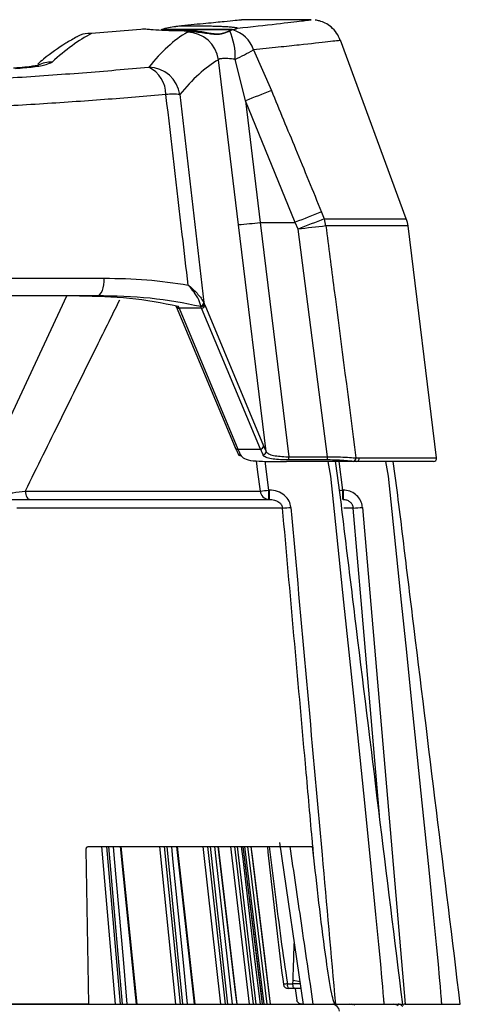
# Model space of a CAD drawing. Extents: x 5 to 134, y 1 to 97.
# Drawn here: x 58 to 60, y 91 to 94 of the extents above; entities that cross this region are included whole.
import ezdxf

# ---------------------------------------------------------------- set-up
doc = ezdxf.new("R2010")
doc.units = 0
doc.header["$MEASUREMENT"] = 0
doc.layers.get('0').update_dxf_attribs({"linetype": 'CONTINUOUS'})

msp = doc.modelspace()

# ---------------------------------------------------------------- linework, layer by layer
for p, q in [((59.2019, 93.7539), (58.9819, 93.7539)), ((58.6758, 93.7244), (58.5073, 93.7108)), ((58.6758, 93.7244), (58.6692, 93.7238)), ((58.6792, 93.7239), (58.6758, 93.7244)), ((58.6792, 93.7239), (58.6795, 93.7238)), ((58.6792, 93.7239), (58.6794, 93.7238)), ((58.6796, 93.7238), (58.6794, 93.7239)), ((58.6796, 93.7238), (58.6795, 93.7238)), ((58.7306, 93.7228), (58.7307, 93.7229)), ((58.9528, 93.7228), (58.7306, 93.7228)), ((58.7307, 93.7229), (58.962, 93.7229)), ((58.8109, 93.7146), (58.8259, 93.7181)), ((58.8259, 93.7181), (58.8259, 93.7181)), ((58.9543, 93.7217), (58.9449, 93.719)), ((58.9643, 93.7238), (58.9543, 93.7217)), ((58.9639, 93.7238), (58.9638, 93.7238)), ((58.9643, 93.7238), (58.9644, 93.7238)), ((58.9699, 93.7271), (58.9644, 93.7238)), ((59.5043, 93.1227), (59.296, 93.6887)), ((59.0199, 93.6585), (59.0768, 93.5294)), ((58.9729, 93.1045), (58.9094, 93.6271)), ((58.9951, 93.4966), (58.9624, 93.6285)), ((58.787, 93.5166), (58.8628, 92.8574)), ((58.9951, 93.4966), (59.0419, 93.1119)), ((59.1524, 93.1119), (58.9951, 93.4966)), ((59.2357, 93.1446), (59.2446, 93.1227)), ((59.0419, 93.1119), (59.1322, 92.369)), ((59.0419, 93.1119), (59.1524, 93.1119)), ((59.1613, 93.0899), (59.1524, 93.1119)), ((59.2446, 93.1227), (59.5043, 93.1227)), ((59.0603, 92.3854), (58.9729, 93.1045)), ((59.2543, 92.369), (59.1613, 93.0899)), ((59.5097, 93.1004), (59.2494, 93.1004)), ((59.6, 92.3651), (59.5097, 93.1004)), ((55.8463, 92.935), (58.5474, 92.935)), ((58.5242, 92.8789), (55.8695, 92.8789)), ((58.1203, 92.2165), (58.4291, 92.8789)), ((58.7757, 92.8453), (58.9618, 92.3982)), ((58.856, 92.8399), (58.7849, 92.8399)), ((58.7849, 92.8399), (58.9711, 92.3928)), ((58.8537, 92.845), (58.8535, 92.8471)), ((59.0421, 92.3928), (58.856, 92.8399)), ((58.8628, 92.8574), (58.8636, 92.8555)), ((58.8658, 92.8504), (59.052, 92.4032)), ((58.9711, 92.3928), (59.0421, 92.3928)), ((59.1322, 92.3589), (59.1322, 92.369)), ((59.1322, 92.369), (59.2543, 92.369)), ((59.2543, 92.3589), (59.1322, 92.3589)), ((59.2543, 92.3589), (59.2543, 92.369)), ((59.3448, 92.3655), (59.3549, 92.3651)), ((59.3549, 92.3651), (59.6, 92.3651)), ((59.0563, 92.3546), (59.0683, 92.2633)), ((59.3459, 92.3539), (59.1251, 92.3539)), ((59.2911, 92.3539), (59.3021, 92.2633)), ((59.3459, 92.3539), (59.3359, 92.3543)), ((59.5901, 92.3539), (59.3459, 92.3539)), ((58.2971, 92.2602), (59.0422, 92.2602)), ((59.0683, 92.2633), (59.0711, 92.2633)), ((59.0683, 92.2633), (59.0683, 92.2339)), ((59.0711, 92.2339), (59.0711, 92.2633)), ((59.3021, 92.2633), (59.3046, 92.2633)), ((59.3021, 92.2633), (59.3021, 92.2339)), ((59.3046, 92.2633), (59.3046, 92.2339)), ((58.2564, 92.2339), (59.0711, 92.2339)), ((59.1123, 92.2065), (58.2712, 92.2065)), ((59.3357, 92.2065), (59.3062, 92.2065)), ((59.3652, 92.2086), (59.5002, 90.6339)), ((59.1022, 91.1467), (59.178, 90.6337)), ((58.4992, 90.6339), (58.4901, 91.1242)), ((58.4979, 91.1339), (59.2076, 91.1339)), ((58.5836, 90.6339), (58.5402, 91.1339)), ((58.5544, 91.1339), (58.5977, 90.6339)), ((58.6052, 90.6339), (58.5619, 91.1339)), ((58.6517, 90.6339), (58.6011, 91.1339)), ((58.7743, 90.6339), (58.724, 91.1339)), ((58.7378, 91.1339), (58.7881, 90.6339)), ((58.7967, 90.6339), (58.7464, 91.1339)), ((58.8351, 90.6339), (58.7791, 91.1339)), ((58.9171, 90.6339), (58.8614, 91.1339)), ((58.8744, 91.1339), (58.9301, 90.6339)), ((58.9394, 90.6339), (58.8837, 91.1339)), ((58.969, 90.6339), (58.9094, 91.1339)), ((59.0076, 90.6339), (58.9482, 91.1339)), ((58.9601, 91.1339), (59.0194, 90.6339)), ((59.0292, 90.6339), (58.9698, 91.1339)), ((59.0493, 90.6339), (58.9879, 91.1339)), ((58.9921, 91.1339), (59.0534, 90.6339)), ((59.0634, 90.6339), (59.002, 91.1339)), ((59.0738, 90.6339), (59.0124, 91.1339)), ((59.0697, 91.1339), (59.0891, 90.9822)), ((59.2115, 91.0983), (59.2076, 91.1339)), ((59.1453, 90.6986), (59.1455, 90.7096)), ((59.1676, 90.7046), (59.1455, 90.7096)), ((59.1275, 90.6986), (59.1453, 90.6986)), ((59.17, 90.6839), (59.1301, 90.6839)), ((59.1685, 90.6986), (59.1453, 90.6986)), ((59.152, 90.6839), (59.1575, 90.647)), ((58.4992, 90.6339), (58.1969, 90.6339)), ((59.2087, 90.6339), (59.2797, 90.6339)), ((59.2797, 90.6339), (59.4328, 90.6339)), ((59.4817, 90.6339), (59.4909, 90.6339)), ((59.4938, 90.6339), (59.4942, 90.6339)), ((59.5002, 90.6339), (59.498, 90.6339)), ((59.5002, 90.6339), (59.6153, 90.6339))]:
    msp.add_line(p, q)
at = {"flags": 128}
for points in [[(58.5242, 92.8789), (58.5291, 92.88), (58.5338, 92.8833), (58.538, 92.8886), (58.5417, 92.8957), (58.5446, 92.9043), (58.5465, 92.914), (58.5475, 92.9244), (58.5474, 92.935)], [(58.7757, 92.8453), (58.7753, 92.8462), (58.7751, 92.8477)], [(59.0422, 92.2602), (59.0345, 92.3197), (59.0298, 92.3556)], [(59.2554, 92.3539), (59.264, 92.3072), (59.2724, 92.2267), (59.3058, 91.9085), (59.3223, 91.7494), (59.3388, 91.5903), (59.3714, 91.2721), (59.3929, 91.0598), (59.407, 90.9182), (59.4163, 90.8237), (59.4223, 90.7606), (59.4262, 90.7185), (59.4288, 90.6904), (59.4304, 90.6716), (59.4314, 90.6591), (59.4321, 90.6507), (59.4325, 90.6451), (59.4327, 90.6414), (59.4329, 90.6389), (59.4329, 90.6372), (59.433, 90.6361), (59.433, 90.6354), (59.433, 90.6349), (59.433, 90.6345), (59.4329, 90.6343), (59.4329, 90.6342), (59.4329, 90.6341), (59.4329, 90.634), (59.4329, 90.6339), (59.4329, 90.6339), (59.4328, 90.6339), (59.4328, 90.6339), (59.4328, 90.6339), (59.4328, 90.6339), (59.4328, 90.6339)], [(59.4379, 92.3539), (59.4464, 92.3072), (59.4549, 92.2267), (59.4882, 91.9085), (59.5048, 91.7494), (59.5212, 91.5903), (59.5539, 91.2721), (59.5754, 91.0598), (59.5895, 90.9182), (59.5987, 90.8237), (59.6048, 90.7606), (59.6087, 90.7185), (59.6112, 90.6904), (59.6129, 90.6716), (59.6139, 90.6591), (59.6146, 90.6507), (59.615, 90.6451), (59.6152, 90.6414), (59.6153, 90.6389), (59.6154, 90.6372), (59.6154, 90.6361), (59.6154, 90.6354), (59.6154, 90.6349), (59.6154, 90.6345), (59.6154, 90.6343), (59.6154, 90.6342), (59.6154, 90.6341), (59.6154, 90.634), (59.6153, 90.6339), (59.6153, 90.6339), (59.6153, 90.6339), (59.6153, 90.6339), (59.6153, 90.6339), (59.6153, 90.6339), (59.6153, 90.6339)], [(58.2971, 92.2602), (58.2977, 92.2549), (58.2988, 92.2499), (58.3003, 92.2453), (58.3022, 92.2414), (58.3045, 92.2382), (58.3071, 92.2358), (58.3098, 92.2343), (58.3126, 92.2339)], [(59.2923, 92.2622), (59.297, 92.2627), (59.3021, 92.2633)], [(59.4192, 91.2334), (59.363, 91.8891), (59.3357, 92.2065)], [(58.5761, 91.1339), (58.5795, 91.0949), (58.607, 90.7773), (58.6195, 90.6339)], [(58.6494, 90.6339), (58.6464, 90.664), (58.5988, 91.1339)], [(58.7602, 91.1339), (58.7641, 91.0949), (58.7961, 90.7773), (58.8105, 90.6339)], [(58.8338, 90.6339), (58.8304, 90.664), (58.7778, 91.1339)], [(58.8968, 91.1339), (58.9011, 91.0949), (58.9365, 90.7773), (58.9525, 90.6339)], [(58.9684, 90.6339), (58.9648, 90.664), (58.9088, 91.1339)], [(58.9817, 91.1339), (58.9863, 91.0949), (59.024, 90.7773), (59.0411, 90.6339)], [(59.0492, 90.6339), (59.0455, 90.664), (58.9878, 91.1339)], [(59.0123, 91.1339), (59.0171, 91.0949), (59.0561, 90.7773), (59.0736, 90.6339)]]:
    msp.add_lwpolyline(points, dxfattribs=at)
for centre, radius, start, end in [((58.7297, 93.7229), 0.000833, 355.0092, 99.421), ((58.7299, 93.7229), 0.00084, 354.4421, 98.7892), ((58.8098, 93.6142), 0.1004, 7.3422, 89.3786), ((58.9448, 93.7183), 0.000684, 74.517, 137.9707), ((58.7643, 93.6373), 0.1982, 357.4678, 24.3324), ((58.9292, 93.63), 0.0952, 17.4614, 74.6523), ((58.9641, 93.7229), 0.000924, 80.8353, 107.5459), ((58.9642, 93.7229), 0.000926, 80.9182, 107.8821), ((58.9699, 93.7261), 0.001, 89.9698, 149.9214), ((58.6305, 94.336), 0.7815, 295.1268, 299.887), ((58.3806, 93.5221), 0.0978, 88.9709, 115.5894), ((58.6475, 93.5172), 0.0955, 359.6109, 64.5897), ((58.687, 93.5025), 0.101, 8.0052, 89.1324), ((58.765, 93.3406), 0.1773, 82.8774, 97.1226), ((60.3149, 90.3233), 3.4368, 111.1142, 112.5829), ((60.4062, 90.0516), 3.3072, 110.7285, 112.2781), ((58.8699, 94.4056), 1.3051, 274.5279, 277.5726), ((60.4117, 90.0356), 3.3004, 110.709, 112.2629), ((59.1395, 93.0884), 0.1106, 6.1887, 18.0464), ((59.4104, 93.0882), 0.1, 7, 20.2), ((59.5821, 89.917), 3.2007, 95.9664, 97.5543), ((58.784, 92.849), 0.00909, 203.8067, 275.7515), ((58.8527, 92.8572), 0.0102, 274.7521, 0.6538), ((58.8534, 92.8552), 0.0102, 272.0653, 1.8094), ((58.8556, 92.8501), 0.0102, 272.0905, 1.2323), ((58.9702, 92.4018), 0.00909, 203.8067, 275.7515), ((59.0418, 92.403), 0.0102, 272.0905, 1.2323), ((58.9802, 92.3814), 0.00933, 185.5182, 273.4616), ((59.0501, 92.3848), 0.0102, 271.9004, 3.3805), ((59.3351, 92.3641), 0.00985, 275.1238, 8.1603), ((59.3453, 92.3635), 0.00967, 273.7213, 9.3456), ((59.5901, 92.3639), 0.01, 270, 7), ((58.9369, 93.2455), 0.9909, 276.0995, 277.6165), ((59.07, 92.2616), 0.0278, 182.8323, 266.5153), ((59.0486, 93.1766), 0.9722, 273.7571, 275.3153), ((59.3069, 92.8208), 0.6151, 272.6896, 275.4385), ((59.21, 90.0375), 0.6663, 97.1157, 98.1829), ((59.1301, 90.6989), 0.015, 187.3293, 270), ((59.1508, 90.6951), 0.0235, 171.3739, 208.474), ((59.2689, 90.6104), 0.0235, 3.7601, 87.3744), ((59.3257, 90.6089), 0.025, 71.7277, 89.9996), ((59.3313, 90.6119), 0.0219, 60.5839, 89.8823), ((59.4637, 90.6094), 0.0245, 51.8903, 89.9534), ((59.4783, 90.6145), 0.0194, 37.9533, 88.3675)]:
    msp.add_arc(centre, radius, start, end)
for centre, major_axis, ratio, start_param, end_param in [((56.5245, 76.3769), (2.1689, 17.375), 0.120232, 0.085393, 0.139261), ((61.0858, 76.3769), (-2.1689, 17.375), 0.120232, 0.052189, 0.116637), ((61.1843, 76.389), (-2.1692, 17.275), 0.120906, 0.052015, 0.116463), ((58.8188, 92.3789), (-0.0641, 0.4999), 0.123247, 5.870154, 5.906052), ((58.8899, 92.3789), (-0.0641, 0.4999), 0.123247, 5.870154, 5.897203), ((58.8998, 92.3801), (-0.064, 0.5099), 0.120906, 5.870767, 5.897816), ((58.9286, 92.8526), (-0.0615, 0.4899), 0.120906, 2.729175, 2.855638), ((58.9385, 92.8539), (-0.0615, 0.4999), 0.118561, 2.729775, 2.856239), ((59.0095, 92.8539), (-0.0615, 0.4999), 0.118561, 2.729775, 2.838034), ((59.0194, 92.8551), (-0.0615, 0.4899), 0.120906, 2.729175, 2.837434)]:
    msp.add_ellipse(centre, major_axis=major_axis, ratio=ratio, start_param=start_param, end_param=end_param)
for points, knots in [([(58.7297, 93.7238), (58.744, 93.7278), (58.7636, 93.7334), (58.7864, 93.7345), (58.7925, 93.7348)], [0, 0, 0, 0, 0.729925, 1, 1, 1, 1]), ([(58.7927, 93.7338), (58.7764, 93.732), (58.7541, 93.7297), (58.7357, 93.7243), (58.7307, 93.7229)], [0, 0, 0, 0, 0.7307965, 1, 1, 1, 1]), ([(58.9819, 93.7532), (58.9828, 93.7533), (58.9854, 93.7536), (58.9414, 93.7491), (58.8734, 93.7423), (58.8196, 93.7373), (58.7925, 93.7348)], [0, 0, 0, 0, 0.1829578, 0.5483676, 0.7729239, 1, 1, 1, 1]), ([(58.7925, 93.7348), (58.8095, 93.7348), (58.8435, 93.7349), (58.8925, 93.7341), (58.933, 93.7326), (58.9607, 93.7304), (58.9695, 93.7284), (58.9698, 93.7273), (58.9699, 93.7271)], [0, 0, 0, 0, 0.192555, 0.385109, 0.577707, 0.770474, 0.963486, 1, 1, 1, 1]), ([(58.9689, 93.7261), (58.9672, 93.7271), (58.964, 93.7289), (58.9382, 93.7312), (58.9002, 93.7329), (58.8527, 93.7338), (58.8153, 93.7339), (58.7957, 93.7338), (58.7927, 93.7338)], [0, 0, 0, 0, 0.19323, 0.386467, 0.579539, 0.772364, 0.965005, 1, 1, 1, 1]), ([(58.9699, 93.7271), (59.0139, 93.732), (59.1032, 93.7419), (59.1681, 93.7497), (59.1956, 93.753), (59.2045, 93.7541), (59.202, 93.7538), (59.2019, 93.7538)], [0, 0, 0, 0, 0.316606, 0.640767, 0.814976, 0.989185, 1, 1, 1, 1]), ([(59.2953, 93.6885), (59.2918, 93.6966), (59.285, 93.7127), (59.2673, 93.7309), (59.2485, 93.7432), (59.2312, 93.7501), (59.2206, 93.7519), (59.2161, 93.7527)], [0, 0, 0, 0, 0.243664, 0.485915, 0.693882, 0.870522, 1, 1, 1, 1]), ([(58.5073, 93.7108), (58.5071, 93.7108), (58.5033, 93.7109), (58.4888, 93.7101), (58.4723, 93.7074), (58.4626, 93.7001), (58.4615, 93.6994)], [0, 0, 0, 0, 0.009268, 0.238679, 0.920681, 1, 1, 1, 1]), ([(58.8259, 93.7181), (58.8088, 93.7182), (58.7748, 93.7183), (58.7287, 93.7198), (58.6964, 93.7218), (58.6842, 93.7233), (58.6795, 93.7238)], [0, 0, 0, 0, 0.275398, 0.550788, 0.826421, 1, 1, 1, 1]), ([(58.8258, 93.7171), (58.8424, 93.7151), (58.8734, 93.7113), (58.9118, 93.7051), (58.9332, 93.7134), (58.9421, 93.7172), (58.944, 93.718)], [0, 0, 0, 0, 0.352536, 0.661542, 0.924397, 1, 1, 1, 1]), ([(58.9449, 93.719), (58.9346, 93.7143), (58.9164, 93.7062), (58.8763, 93.7107), (58.8467, 93.7178), (58.8287, 93.7181), (58.8259, 93.7181)], [0, 0, 0, 0, 0.3537973, 0.6237222, 0.9400594, 1, 1, 1, 1]), ([(58.4612, 93.6998), (58.4494, 93.6931), (58.4135, 93.673), (58.3724, 93.6439), (58.3432, 93.6187), (58.3372, 93.6135)], [0, 0, 0, 0, 0.281659, 0.851955, 1, 1, 1, 1]), ([(59.2946, 93.6882), (59.2951, 93.6883), (59.2971, 93.6885), (59.2852, 93.6871), (59.2507, 93.6832), (59.1873, 93.6761), (59.1013, 93.6668), (59.0471, 93.6613), (59.0199, 93.6585)], [0, 0, 0, 0, 0.0470699, 0.2134408, 0.3810283, 0.6864834, 0.8427343, 1, 1, 1, 1]), ([(58.2667, 93.5998), (58.2864, 93.6013), (58.3258, 93.6044), (58.367, 93.6118), (58.3773, 93.6172), (58.3824, 93.6199)], [0, 0, 0, 0, 0.3379267, 0.67584, 1, 1, 1, 1]), ([(58.3392, 93.6099), (58.3391, 93.6099), (58.3387, 93.6098), (58.3292, 93.6076), (58.3103, 93.6047), (58.2906, 93.6028), (58.2798, 93.6018)], [0, 0, 0, 0, 0.126503, 0.359575, 0.651132, 1, 1, 1, 1]), ([(58.9624, 93.6285), (58.9602, 93.6288), (58.9502, 93.63), (58.934, 93.6313), (58.9183, 93.6309), (58.9112, 93.6291), (58.9098, 93.6275), (58.9094, 93.6271)], [0, 0, 0, 0, 0.080939, 0.365196, 0.637409, 0.898732, 1, 1, 1, 1]), ([(55.7052, 93.6035), (55.7892, 93.5964), (55.9576, 93.5821), (56.2304, 93.5641), (56.5141, 93.5499), (56.8072, 93.5405), (57.1053, 93.5362), (57.4034, 93.5371), (57.6975, 93.5435), (57.9843, 93.5546), (58.2458, 93.5692), (58.4816, 93.5857), (58.6195, 93.5976), (58.6885, 93.6035)], [0, 0, 0, 0, 0.094108, 0.188508, 0.282606, 0.376776, 0.471253, 0.56542, 0.658464, 0.751806, 0.844857, 0.922428, 1, 1, 1, 1]), ([(58.2798, 93.6018), (58.2798, 93.6018), (58.2742, 93.6013), (58.2671, 93.6009), (58.26, 93.6006)], [0, 0, 0, 0, 0.014931, 1, 1, 1, 1]), ([(58.7431, 93.5166), (58.6787, 93.5112), (58.5495, 93.5005), (58.3418, 93.4862), (58.1243, 93.4736), (57.9002, 93.4635), (57.6727, 93.456), (57.4423, 93.4513), (57.2072, 93.4497), (56.9734, 93.4511), (56.7438, 93.4554), (56.5188, 93.4625), (56.2959, 93.4723), (56.0748, 93.4847), (55.8575, 93.4995), (55.7198, 93.5109), (55.6507, 93.5166)], [0, 0, 0, 0, 0.069874, 0.140224, 0.21209, 0.284485, 0.354361, 0.42473, 0.496663, 0.569139, 0.63829, 0.70792, 0.779053, 0.850702, 0.925062, 1, 1, 1, 1]), ([(58.8135, 92.913), (58.8073, 92.9663), (58.7838, 93.1675), (58.7603, 93.3687), (58.7431, 93.5166)], [0, 0, 0, 0, 0.265214, 1, 1, 1, 1]), ([(59.0768, 93.5294), (59.1024, 93.4678), (59.1557, 93.3397), (59.2083, 93.2113), (59.2357, 93.1446)], [0, 0, 0, 0, 0.480478, 1, 1, 1, 1]), ([(59.2494, 93.1004), (59.258, 93.0343), (59.2899, 92.7893), (59.3216, 92.5443), (59.3448, 92.3655)], [0, 0, 0, 0, 0.269854, 1, 1, 1, 1]), ([(58.5474, 92.935), (58.5926, 92.9343), (58.6834, 92.9329), (58.77, 92.9196), (58.8135, 92.913)], [0, 0, 0, 0, 0.498142, 1, 1, 1, 1]), ([(58.8535, 92.8471), (58.8525, 92.8513), (58.85, 92.8618), (58.8379, 92.8831), (58.8248, 92.9003), (58.8168, 92.9094), (58.8144, 92.912), (58.8136, 92.9129), (58.8135, 92.913)], [0, 0, 0, 0, 0.246968, 0.616294, 0.888225, 0.963536, 0.996189, 1, 1, 1, 1]), ([(58.8135, 92.913), (58.8136, 92.9129), (58.8145, 92.9122), (58.821, 92.9069), (58.8366, 92.8929), (58.8544, 92.873), (58.8604, 92.8618), (58.8628, 92.8574)], [0, 0, 0, 0, 0.004008, 0.038977, 0.268223, 0.708725, 1, 1, 1, 1]), ([(58.5956, 92.8651), (58.5697, 92.8128), (58.5085, 92.6889), (58.409, 92.4873), (58.3344, 92.336), (58.2971, 92.2602)], [0, 0, 0, 0, 0.267535, 0.633327, 1, 1, 1, 1]), ([(58.4692, 92.8789), (58.5225, 92.8779), (58.6297, 92.8761), (58.731, 92.8564), (58.782, 92.8466)], [0, 0, 0, 0, 0.497109, 1, 1, 1, 1]), ([(58.8537, 92.845), (58.8007, 92.8553), (58.694, 92.876), (58.581, 92.8779), (58.5242, 92.8789)], [0, 0, 0, 0, 0.496567, 1, 1, 1, 1]), ([(58.9808, 92.3721), (58.985, 92.368), (58.9934, 92.3598), (59.0261, 92.3551), (59.0709, 92.3538), (59.1067, 92.3538), (59.1251, 92.3539)], [0, 0, 0, 0, 0.248571, 0.497385, 0.740827, 1, 1, 1, 1]), ([(59.1322, 92.3589), (59.1231, 92.3591), (59.1051, 92.3593), (59.081, 92.3615), (59.0623, 92.3654), (59.0533, 92.3702), (59.051, 92.3737), (59.0505, 92.3746)], [0, 0, 0, 0, 0.226178, 0.452204, 0.682223, 0.919652, 1, 1, 1, 1]), ([(59.0603, 92.3854), (59.0624, 92.3829), (59.0666, 92.3778), (59.0828, 92.373), (59.104, 92.3702), (59.1216, 92.3692), (59.131, 92.369), (59.1322, 92.369)], [0, 0, 0, 0, 0.245139, 0.490501, 0.730317, 0.965345, 1, 1, 1, 1]), ([(59.2543, 92.369), (59.2657, 92.369), (59.2886, 92.369), (59.319, 92.3673), (59.3366, 92.366), (59.3435, 92.3656), (59.3448, 92.3655)], [0, 0, 0, 0, 0.30705, 0.614016, 0.922363, 1, 1, 1, 1]), ([(59.3359, 92.3543), (59.3305, 92.3548), (59.3195, 92.3558), (59.2932, 92.358), (59.2703, 92.3589), (59.2571, 92.3589), (59.2543, 92.3589)], [0, 0, 0, 0, 0.304819, 0.609529, 0.915797, 1, 1, 1, 1]), ([(59.4928, 90.6339), (59.4424, 91.0438), (59.387, 91.4947), (59.3267, 91.9866), (59.3115, 92.1096), (59.297, 92.2326), (59.2855, 92.3144), (59.2798, 92.3553)], [0, 0, 0, 0, 0.7143301, 0.7857631, 0.8571961, 0.9286291, 1, 1, 1, 1]), ([(59.6753, 90.6339), (59.6249, 91.0438), (59.5695, 91.4947), (59.5092, 91.9866), (59.494, 92.1096), (59.4795, 92.2322), (59.4681, 92.3135), (59.4624, 92.3539)], [0, 0, 0, 0, 0.71491, 0.786401, 0.857893, 0.929384, 1, 1, 1, 1]), ([(58.1652, 92.248), (58.1739, 92.2484), (58.1915, 92.249), (58.2246, 92.2517), (58.2613, 92.2554), (58.2844, 92.2585), (58.2971, 92.2602)], [0, 0, 0, 0, 0.220289, 0.445216, 0.694221, 1, 1, 1, 1]), ([(59.1386, 92.2086), (59.1386, 92.2087), (59.138, 92.2156), (59.1336, 92.23), (59.1188, 92.2482), (59.0967, 92.2609), (59.0796, 92.2625), (59.0711, 92.2633)], [0, 0, 0, 0, 0.005173, 0.217905, 0.46291, 0.731847, 1, 1, 1, 1]), ([(59.3652, 92.2086), (59.3649, 92.211), (59.3638, 92.2201), (59.3575, 92.2352), (59.3438, 92.2507), (59.3254, 92.2613), (59.3116, 92.2627), (59.3046, 92.2633)], [0, 0, 0, 0, 0.081782, 0.307582, 0.536948, 0.768514, 1, 1, 1, 1]), ([(59.0711, 92.2339), (59.0763, 92.2335), (59.0864, 92.2327), (59.0987, 92.2271), (59.1057, 92.2209), (59.1096, 92.2154), (59.1116, 92.211), (59.1121, 92.2075), (59.1123, 92.2065)], [0, 0, 0, 0, 0.29554, 0.57572, 0.740311, 0.809198, 0.945635, 1, 1, 1, 1]), ([(59.2115, 91.0983), (59.2097, 91.1182), (59.2008, 91.2178), (59.1678, 91.5872), (59.1364, 91.9367), (59.1123, 92.2065)], [0, 0, 0, 0, 0.053919, 0.269597, 1, 1, 1, 1]), ([(59.1386, 92.2086), (59.1716, 91.8416), (59.2187, 91.3167), (59.2656, 90.7918), (59.2797, 90.6339)], [0, 0, 0, 0, 0.699038, 1, 1, 1, 1]), ([(59.3046, 92.2339), (59.3082, 92.2335), (59.3153, 92.2329), (59.3247, 92.2276), (59.3318, 92.2199), (59.335, 92.2122), (59.3356, 92.2077), (59.3357, 92.2065)], [0, 0, 0, 0, 0.236418, 0.470095, 0.698088, 0.91992, 1, 1, 1, 1]), ([(58.4901, 91.1242), (58.4902, 91.1253), (58.4903, 91.1275), (58.4917, 91.1305), (58.4938, 91.1327), (58.496, 91.1337), (58.4974, 91.1338), (58.4979, 91.1339)], [0, 0, 0, 0, 0.21974, 0.439443, 0.659967, 0.880761, 1, 1, 1, 1]), ([(59.1161, 90.697), (59.11, 90.7446), (59.0916, 90.8902), (59.0759, 91.0358), (59.0653, 91.1339)], [0, 0, 0, 0, 0.326627, 1, 1, 1, 1]), ([(59.1353, 91.1339), (59.1473, 91.0529), (59.1718, 90.8863), (59.1962, 90.7196), (59.2087, 90.6339)], [0, 0, 0, 0, 0.485511, 1, 1, 1, 1]), ([(59.2797, 90.6339), (59.2796, 90.6339), (59.2792, 90.6339), (59.2784, 90.6345), (59.2766, 90.6369), (59.2726, 90.648), (59.2625, 90.6933), (59.2397, 90.8456), (59.2236, 90.9896), (59.2115, 91.0983)], [0, 0, 0, 0, 0.000975, 0.002308, 0.005826, 0.020094, 0.076658, 0.30233, 1, 1, 1, 1]), ([(59.0891, 90.9822), (59.0949, 90.9352), (59.1066, 90.8406), (59.1205, 90.7461), (59.1275, 90.6986)], [0, 0, 0, 0, 0.4968408, 1, 1, 1, 1]), ([(59.1455, 90.7096), (59.1459, 90.7236), (59.1473, 90.7626), (59.1486, 90.8017), (59.1495, 90.8267)], [0, 0, 0, 0, 0.358622, 1, 1, 1, 1]), ([(59.17, 90.6839), (59.1625, 90.6834), (59.154, 90.6829), (59.1487, 90.6856), (59.1473, 90.6869), (59.1467, 90.6881), (59.146, 90.6905), (59.1454, 90.6935), (59.1453, 90.6969), (59.1453, 90.6986)], [0, 0, 0, 0, 0.534127, 0.614453, 0.629821, 0.744513, 0.748545, 0.874982, 1, 1, 1, 1]), ([(59.1744, 90.6339), (59.1723, 90.6341), (59.1681, 90.6345), (59.1626, 90.6377), (59.1588, 90.6421), (59.1579, 90.6455), (59.1575, 90.647)], [0, 0, 0, 0, 0.271986, 0.544505, 0.799137, 1, 1, 1, 1]), ([(57.4042, 90.6339), (57.4997, 90.6339), (57.693, 90.6339), (57.977, 90.6339), (58.2528, 90.6339), (58.5127, 90.6339), (58.7499, 90.6339), (58.9577, 90.6339), (59.1351, 90.6339), (59.2254, 90.6339), (59.27, 90.6339)], [0, 0, 0, 0, 0.12133, 0.245752, 0.372325, 0.5, 0.627675, 0.754248, 0.87867, 1, 1, 1, 1]), ([(59.4328, 90.6339), (59.439, 90.6339), (59.452, 90.6339), (59.4698, 90.6339), (59.4837, 90.6339), (59.4916, 90.6339), (59.4925, 90.6339), (59.4928, 90.6339)], [0, 0, 0, 0, 0.19834, 0.412972, 0.627088, 0.843128, 1, 1, 1, 1]), ([(59.4977, 90.6314), (59.4962, 90.6321), (59.4933, 90.6334), (59.4888, 90.6334), (59.484, 90.6338), (59.4806, 90.6338), (59.4789, 90.6339)], [0, 0, 0, 0, 0.33276, 0.663495, 0.830211, 1, 1, 1, 1]), ([(59.6153, 90.6339), (59.6215, 90.6339), (59.6345, 90.6339), (59.6522, 90.6339), (59.6662, 90.6339), (59.6741, 90.6339), (59.6749, 90.6339), (59.6753, 90.6339)], [0, 0, 0, 0, 0.19834, 0.412972, 0.627088, 0.843128, 1, 1, 1, 1])]:
    msp.add_open_spline(points, degree=3, knots=knots)

doc.saveas('drawing.dxf')
